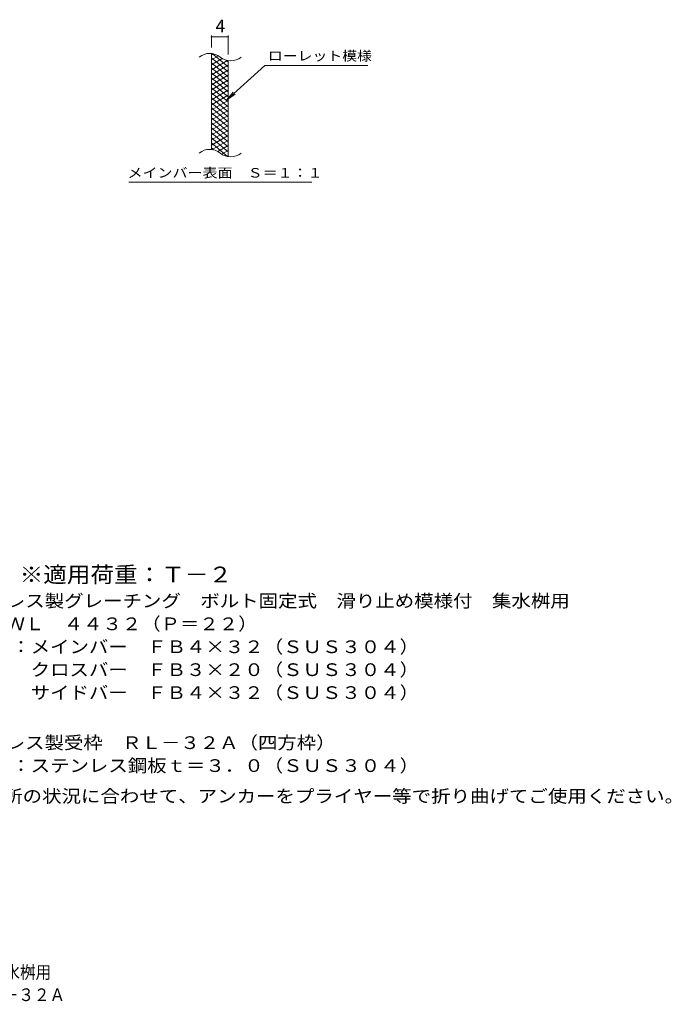
# Model space of a CAD drawing. Units: millimetres. Extents: x -1378 to 1869, y -1384 to 1311.
# Drawn here: x 307 to 1869, y -1384 to 976 of the extents above; entities that cross this region are included whole.
import ezdxf

# ---------------------------------------------------------------- set-up
doc = ezdxf.new("R2010")
doc.units = ezdxf.units.MM
doc.header["$LTSCALE"] = 10
for name, color, linetype in [('C-2', 7, 'Continuous'), ('C-4', 7, 'Continuous'), ('C-5', 7, 'Continuous'), ('C-9', 7, 'Continuous'), ('D-5', 7, 'Continuous'), ('F-5ﾚｲﾔ', 7, 'Continuous')]:
    doc.layers.add(name, color=color, linetype=linetype)
doc.styles.add('ＭＳ ゴシック', font='txt', dxfattribs={"height": 1})

msp = doc.modelspace()

# ---------------------------------------------------------------- linework, layer by layer
at = {"layer": 'C-2', "color": 3, "linetype": 'Continuous', "lineweight": 9}
for p, q in [((766.5, 665), (766.5, 895)), ((806.5, 647.8), (806.5, 877.8))]:
    msp.add_line(p, q, dxfattribs=at)
for centre, start, end in [((762.6, 855.8), 50.8263, 129.1737), ((812.8, 917.3), 230.8263, 309.1737), ((762.6, 625.8), 50.8263, 129.1737), ((812.8, 687.3), 230.8263, 309.1737)]:
    msp.add_arc(centre, 39.7, start, end, dxfattribs=at)
at = {"layer": 'C-4', "color": 7, "linetype": 'Continuous', "lineweight": 9}
for p, q in [((766.5, 910), (766.5, 938.2)), ((766.5, 935.2), (806.5, 935.2)), ((806.5, 892.8), (806.5, 938.2))]:
    msp.add_line(p, q, dxfattribs=at)
at = {"layer": 'C-4', "color": 7, "linetype": 'Continuous', "lineweight": 9, "const_width": 2}
for points in [[(767.5, 935.2, 0.414214), (766.5, 936.2, 0.414214), (765.5, 935.2, 0.414214), (766.5, 934.2, 0.414214)], [(807.5, 935.2, 0.414214), (806.5, 936.2, 0.414214), (805.5, 935.2, 0.414214), (806.5, 934.2, 0.414214)]]:
    msp.add_lwpolyline(points, format="xyb", close=True, dxfattribs=at)
at = {"layer": 'C-5', "color": 7, "linetype": 'Continuous', "lineweight": 9}
for p, q in [((894.9, 866.9), (802.9, 783.8)), ((894.9, 866.9), (1141.9, 866.9)), ((802.9, 783.8), (819.1, 802.8)), ((802.9, 783.8), (823.5, 798)), ((568.9, 586.8), (1007, 586.8))]:
    msp.add_line(p, q, dxfattribs=at)
at = {"layer": 'C-9', "color": 6, "linetype": 'Continuous', "lineweight": 5}
for p, q in [((771.1, 894.6), (766.5, 891.9)), ((783.3, 889.6), (766.5, 879.9)), ((806.5, 851.2), (766.5, 884.8)), ((792.7, 883), (766.5, 867.9)), ((805.3, 878.3), (766.5, 855.9)), ((806.5, 863.2), (768.6, 895)), ((806.5, 875.2), (801.8, 879.2)), ((806.5, 839.2), (766.5, 872.8)), ((806.5, 867), (766.5, 843.9)), ((806.5, 827.2), (766.5, 860.8)), ((806.5, 855), (766.5, 831.9)), ((806.5, 815.2), (766.5, 848.8)), ((806.5, 843), (766.5, 819.9)), ((806.5, 803.2), (766.5, 836.8)), ((806.5, 831), (766.5, 807.9)), ((806.5, 791.2), (766.5, 824.8)), ((806.5, 819), (766.5, 795.9)), ((806.5, 779.2), (766.5, 812.8)), ((806.5, 807), (766.5, 783.9)), ((806.5, 767.2), (766.5, 800.8)), ((806.5, 795), (766.5, 771.9)), ((806.5, 755.2), (766.5, 788.8)), ((806.5, 783), (766.5, 759.9)), ((806.5, 743.2), (766.5, 776.8)), ((806.5, 771), (766.5, 747.9)), ((806.5, 731.2), (766.5, 764.8)), ((806.5, 759), (766.5, 735.9)), ((806.5, 719.2), (766.5, 752.8)), ((806.5, 747), (766.5, 723.9)), ((806.5, 707.2), (766.5, 740.8)), ((806.5, 735), (766.5, 711.9)), ((806.5, 695.2), (766.5, 728.8)), ((806.5, 723), (766.5, 699.9)), ((806.5, 683.2), (766.5, 716.8)), ((806.5, 711), (766.5, 687.9)), ((806.5, 671.2), (766.5, 704.8)), ((806.5, 699), (766.5, 675.9)), ((806.5, 659.2), (766.5, 692.8)), ((806.5, 687), (768.5, 665)), ((805.2, 648.3), (766.5, 680.8)), ((771.7, 664.4), (766.5, 668.8)), ((806.5, 675), (781.6, 660.6)), ((806.5, 663), (791, 654.1)), ((806.5, 651), (802.8, 648.9))]:
    msp.add_line(p, q, dxfattribs=at)

# ---------------------------------------------------------------- texts
at = {"layer": 'C-4', "color": 2, "linetype": 'Continuous', "lineweight": 9, "style": 'ＭＳ ゴシック'}
msp.add_text('4', height=30.5, dxfattribs=at).set_placement((776.5, 945.9))
at = {"layer": 'C-5', "color": 7, "linetype": 'Continuous', "lineweight": 9, "style": 'ＭＳ ゴシック'}
for s, width, p in [('ローレット模様', 1.142857, (901.9, 878.2)), ('メインバー表面\u3000Ｓ＝１：１', 1.153846, (565.4, 597.8))]:
    msp.add_text(s, height=22.86, dxfattribs=dict(at, width=width)).set_placement(p)
at = {"layer": 'C-5', "color": 2, "linetype": 'Continuous', "lineweight": 9, "style": 'ＭＳ ゴシック', "width": 1.121711}
msp.add_text('施工場所の状況に合わせて、アンカーをプライヤー等で折り曲げてご使用ください。', height=30.48, dxfattribs=at).set_placement((127.3, -900.6))
at = {"layer": 'D-5', "color": 3, "linetype": 'Continuous', "lineweight": 9, "style": 'ＭＳ ゴシック', "width": 1.088889}
msp.add_text('※適用荷重：Ｔ－２', height=38.1, dxfattribs=at).set_placement((306.8, -373.1))
at = {"layer": 'D-5', "color": 2, "linetype": 'Continuous', "lineweight": 9, "style": 'ＭＳ ゴシック'}
for s, width, p in [('ステンレス製グレーチング\u3000ボルト固定式\u3000滑り止め模様付\u3000集水桝用', 1.121094, (133.9, -432.4)), ('材質：メインバー\u3000ＦＢ４×３２（ＳＵＳ３０４）', 1.119565, (193.6, -542.4)), ('\u3000\u3000\u3000サイドバー\u3000ＦＢ４×３２（ＳＵＳ３０４）', 1.119565, (193.6, -652.4)), ('ステンレス製受枠\u3000ＲＬ－３２Ａ（四方枠）', 1.11875, (133.9, -772.4)), ('材質：ステンレス鋼板ｔ＝３．０（ＳＵＳ３０４）', 1.119565, (193.6, -827.4))]:
    msp.add_text(s, height=30.48, dxfattribs=dict(at, width=width)).set_placement(p)
for s, width, p in [('ＳＭＱＷＬ\u3000４４３２（Ｐ＝２２）', 1.117188, (133.9, -487.4)), ('\u3000\u3000\u3000クロスバー\u3000ＦＢ３×２０（ＳＵＳ３０４）', 1.119565, (193.6, -597.4))]:
    msp.add_text(s, height=30.48, rotation=360, dxfattribs=dict(at, width=width)).set_placement(p)
at = {"layer": 'F-5ﾚｲﾔ', "color": 2, "linetype": 'Continuous', "lineweight": 9, "style": 'ＭＳ ゴシック'}
for s, width, p in [('ステンレス製グレーチング\u3000ボルト固定式\u3000滑り止め模様付\u3000集水桝用', 0.899219, (-814.1, -1322.8)), ('\u3000ＳＭＱＷＬ\u3000４４３２（Ｐ＝２２）＋ＲＬ－３２Ａ', 0.898958, (-481.2, -1376.8))]:
    msp.add_text(s, height=30.48, dxfattribs=dict(at, width=width)).set_placement(p)

doc.saveas('drawing.dxf')
